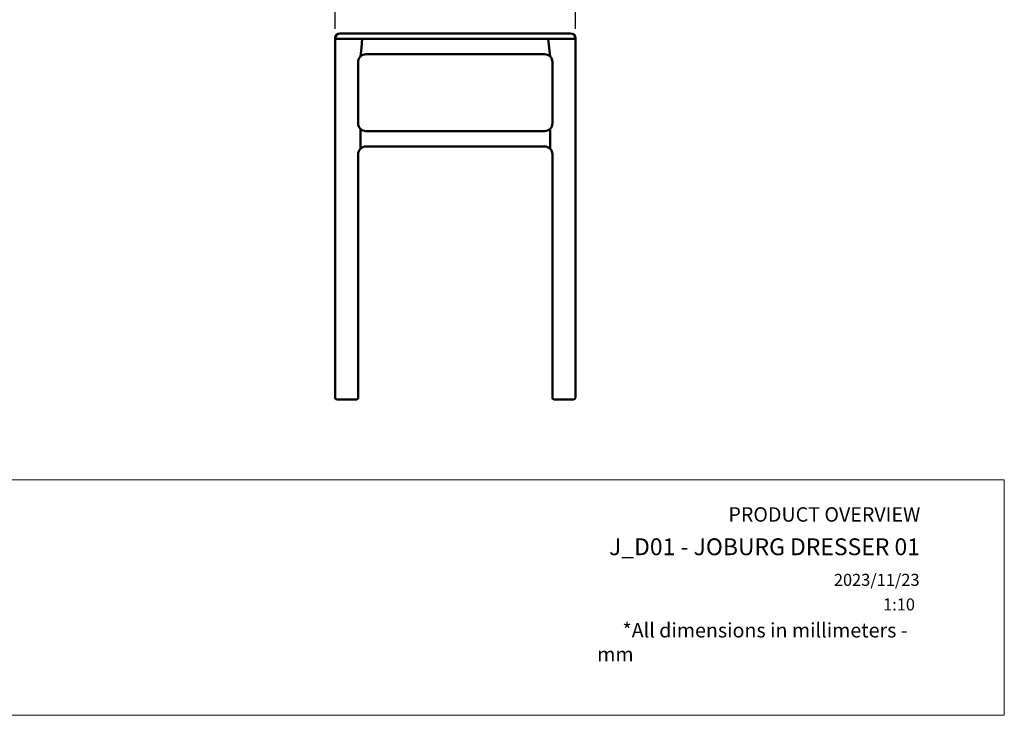
# Model space of a CAD drawing. Units: millimetres. Extents: x 0 to 420, y 0 to 287.
# Drawn here: x 215 to 420, y 0 to 144 of the extents above; entities that cross this region are included whole.
import ezdxf
from ezdxf.enums import TextEntityAlignment as Align

# ---------------------------------------------------------------- set-up
doc = ezdxf.new("R2010")
doc.units = ezdxf.units.MM
doc.header["$LTSCALE"] = 0.75
for name, color, linetype, lineweight in [('FD_Dimensions', 7, 'Continuous', 25), ('TITLEBLOCK', 7, 'Continuous', 35), ('Visible', 7, 'Continuous', 50)]:
    doc.layers.add(name, color=color, linetype=linetype, lineweight=lineweight)
doc.styles.add('FusionTitle', font='arial.ttf')
doc.styles.get("Standard").update_dxf_attribs({"font": 'arial.ttf'})
doc.dimstyles.new('Dim-ISO-25', dxfattribs={"dimtxt": 3.5, "dimasz": 3.5, "dimexe": 2.1, "dimexo": 2.1, "dimgap": 1.4, "dimtad": 1, "dimzin": 12, "dimdsep": 46, "dimtxsty": 'Standard', "dimcen": 0, "dimazin": 3, "dimtp": 0.1, "dimtm": 0.1, "dimtfac": 0.714286, "dimtmove": 0, "dimatfit": 3, "dimfxl": 1, "dimtzin": 12, "dimarcsym": 0})
picture_1 = doc.add_image_def('image1.jpg', size_in_pixel=(4963, 579))

# ---------------------------------------------------------------- blocks, each defined once
blk = doc.blocks.new('Web TITLE')
at = {"layer": 'TITLEBLOCK', "lineweight": 35, "insert": (-75.11, 8.87), "char_height": 3, "attachment_point": 1, "style": 'FusionTitle'}
blk.add_mtext_dynamic_manual_height_columns('\\pi1.75499;{\\fDIN Alternate|b1|i1|c0|p34;*All dimensions in millimeters - mm}', width=67.3124, gutter_width=17.5, heights=[0], dxfattribs=at)
at = {"layer": 'TITLEBLOCK', "lineweight": 35}
for tag, height, p in [('FRONT VIEW', 3, (-7.88, 29.95)), ('PRODUCT CODE - PRODUCT NAME', 3.5, (-7.95, 22.98)), ('CREATED_DATE', 2.5, (-8.04, 16.6)), ('SCALE', 2.5, (-9, 11.48))]:
    blk.add_attdef(tag, text='', height=height, dxfattribs=at).set_placement(p, align=Align.RIGHT)
at = {"layer": 'TITLEBLOCK', "linetype": 'Continuous', "lineweight": 0}
image = blk.add_image(picture_1, insert=(-410.41, -10.32), size_in_units=(420.01, 49), dxfattribs=at)
image.dxf.flags = 15
blk = doc.blocks.new('*D14')
at = {"layer": 'Defpoints', "color": 0, "transparency": 16777216}
for p in [(330.36017, 150.884228), (280.36017, 140.384228), (330.36017, 140.384228)]:
    blk.add_point(p, dxfattribs=at)
at = {"layer": 'FD_Dimensions', "color": 0, "lineweight": -2, "transparency": 16777216}
for p, q in [((280.36017, 142.484228), (280.36017, 152.984228)), ((330.36017, 142.484228), (330.36017, 152.984228)), ((283.86017, 150.884228), (326.86017, 150.884228))]:
    blk.add_line(p, q, dxfattribs=at)
at = {"layer": 'FD_Dimensions', "color": 0, "transparency": 16777216}
for points in [[(283.86017, 151.467561), (283.86017, 150.300894), (280.36017, 150.884228)], [(326.86017, 151.467561), (326.86017, 150.300894), (330.36017, 150.884228)]]:
    blk.add_solid(points, dxfattribs=at)
at = {"layer": 'FD_Dimensions', "color": 0, "transparency": 16777216, "insert": (305.36017, 154.578566), "char_height": 3.5, "attachment_point": 5}
blk.add_mtext('500 (W)', dxfattribs=at)

msp = doc.modelspace()

# ---------------------------------------------------------------- linework, layer by layer
at = {"layer": 'Visible', "extrusion": (1, -2e-16, 0)}
for p, q in [((281.3602, 141.4842), (281.8602, 141.4842)), ((328.8602, 141.4842), (281.8602, 141.4842)), ((328.8602, 141.4842), (329.3602, 141.4842)), ((280.3602, 140.4842), (280.3602, 140.3842)), ((280.3602, 140.3842), (280.3602, 65.6842)), ((280.3602, 140.3842), (281.8602, 140.3842)), ((281.8602, 140.3842), (280.3602, 140.3842)), ((286.023, 140.3842), (281.8602, 140.3842)), ((281.8602, 140.3842), (328.8602, 140.3842)), ((286.023, 140.3842), (285.8248, 138.5398)), ((285.8248, 138.5398), (286.023, 140.3842)), ((324.6973, 140.3842), (286.023, 140.3842)), ((328.8602, 140.3842), (324.6973, 140.3842)), ((324.8955, 138.5398), (324.6973, 140.3842)), ((324.8955, 138.5398), (324.6973, 140.3842)), ((328.8602, 140.3842), (330.3602, 140.3842)), ((330.3602, 140.3842), (328.8602, 140.3842)), ((330.3602, 140.3842), (330.3602, 140.4842)), ((330.3602, 65.6842), (330.3602, 140.3842)), ((285.8248, 138.5398), (285.6288, 136.7156)), ((285.6288, 136.7156), (285.8248, 138.5398)), ((324.8955, 138.5398), (325.0915, 136.7156)), ((325.0915, 136.7156), (324.8955, 138.5398)), ((285.1602, 122.7842), (285.1602, 135.5842)), ((286.7602, 137.1842), (323.9602, 137.1842)), ((325.5602, 135.5842), (325.5602, 122.7842)), ((285.6288, 121.6529), (285.6288, 119.8981)), ((285.6288, 119.8981), (285.6288, 121.6529)), ((323.9602, 121.1842), (286.7602, 121.1842)), ((325.0915, 121.6529), (325.0915, 119.8981)), ((325.0915, 119.8981), (325.0915, 121.6529)), ((285.6288, 119.8981), (285.6288, 119.2704)), ((285.6288, 119.2704), (285.6288, 119.8981)), ((285.6288, 119.2704), (285.6288, 117.5156)), ((285.6288, 117.5156), (285.6288, 119.2704)), ((325.0915, 119.2704), (325.0915, 119.8981)), ((325.0915, 119.2704), (325.0915, 119.8981)), ((325.0915, 119.2704), (325.0915, 117.5156)), ((325.0915, 117.5156), (325.0915, 119.2704)), ((286.7602, 117.9842), (323.9602, 117.9842)), ((285.1602, 65.6842), (285.1602, 116.3842)), ((325.5602, 116.3842), (325.5602, 65.6842)), ((281.8602, 65.3842), (280.6602, 65.3842)), ((281.8602, 65.3842), (283.6602, 65.3842)), ((284.8602, 65.3842), (283.6602, 65.3842)), ((327.0602, 65.3842), (325.8602, 65.3842)), ((327.0602, 65.3842), (328.8602, 65.3842)), ((330.0602, 65.3842), (328.8602, 65.3842))]:
    msp.add_line(p, q, dxfattribs=at)
at = {"layer": 'Visible'}
for centre, radius, start, end in [((281.3602, 140.4842), 1, 90, 180), ((284.8602, 65.6842), 0.3, 270, 0), ((330.0602, 65.6842), 0.3, 270, 0)]:
    msp.add_arc(centre, radius, start, end, dxfattribs=at)
at = {"layer": 'Visible', "extrusion": (0, -2e-16, -1)}
for centre, radius, start, end in [((-329.3602, 140.4842), 1, 90, 180), ((-286.7602, 135.5842), 1.6, 0, 45), ((-286.7602, 135.5842), 1.6, 45, 90), ((-323.9602, 135.5842), 1.6, 90, 135), ((-323.9602, 135.5842), 1.6, 135, 180), ((-286.7602, 122.7842), 1.6, 315, 0), ((-286.7602, 122.7842), 1.6, 270, 315), ((-323.9602, 122.7842), 1.6, 225, 270), ((-323.9602, 122.7842), 1.6, 180, 225), ((-286.7602, 116.3842), 1.6, 0, 45), ((-286.7602, 116.3842), 1.6, 45, 90), ((-323.9602, 116.3842), 1.6, 90, 135), ((-323.9602, 116.3842), 1.6, 135, 180), ((-280.6602, 65.6842), 0.3, 270, 0), ((-325.8602, 65.6842), 0.3, 270, 0)]:
    msp.add_arc(centre, radius, start, end, dxfattribs=at)

# ---------------------------------------------------------------- block references
at = {"layer": 'TITLEBLOCK'}
msp.add_blockref('Web TITLE', (410, 10), dxfattribs=at).add_auto_attribs({'CREATED_DATE': '2023/11/23', 'PRODUCT CODE - PRODUCT NAME': 'J_D01 - JOBURG DRESSER 01', 'SCALE': '1:10', 'FRONT VIEW': 'PRODUCT OVERVIEW'})

# ---------------------------------------------------------------- dimensions: what is measured, and where the dimension line sits
at = {"layer": 'FD_Dimensions'}
dim = msp.add_linear_dim(base=(330.3602, 150.8842), p1=(280.3602, 140.3842), p2=(330.3602, 140.3842), text='<> (W)', dimstyle='Dim-ISO-25', override={"dimlfac": 10, "dimclrd": 0, "dimclre": 0}, dxfattribs=at)
dim.commit()
dim.dimension.update_dxf_attribs({"geometry": '*D14', "text_midpoint": (305.3602, 154.5786)})

doc.saveas('drawing.dxf')
